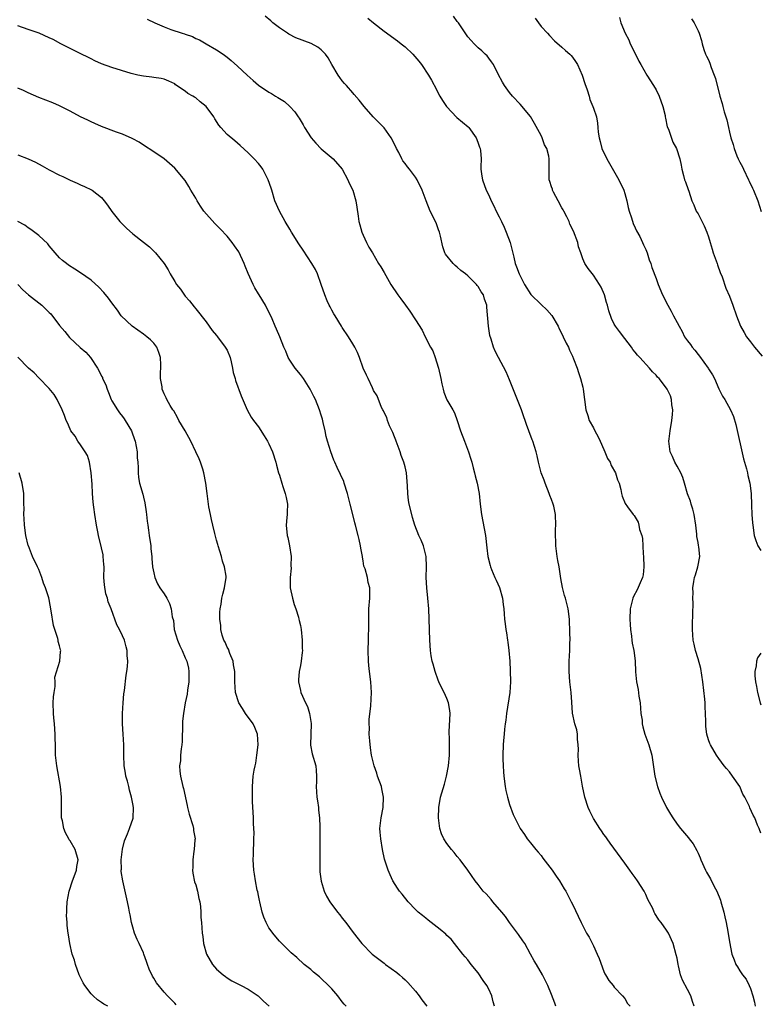
# Model space of a CAD drawing. Units: inches. Extents: x 2565000 to 2568000, y 1554000 to 1557000.
# Drawn here: x 2565917 to 2566059, y 1555479 to 1555668 of the extents above; entities that cross this region are included whole.
import ezdxf

# ---------------------------------------------------------------- set-up
doc = ezdxf.new("R2010")
doc.units = ezdxf.units.IN
doc.header["$MEASUREMENT"] = 0
doc.layers.add('LD25651554_10ft', color=53, linetype='Continuous')

msp = doc.modelspace()

# ---------------------------------------------------------------- linework, layer by layer
at = {"layer": 'LD25651554_10ft'}
for points, elevation in [([(2566046.23, 1555479), (2566045.95, 1555479.95), (2566045.61, 1555481), (2566045, 1555482.22), (2566044.03, 1555484.03), (2566043.65, 1555485), (2566043.25, 1555486.75), (2566043.18, 1555487), (2566043, 1555488.18), (2566042.85, 1555488.85), (2566042.25, 1555491), (2566041.36, 1555493), (2566041, 1555493.58), (2566039.94, 1555495), (2566039.51, 1555495.51), (2566039, 1555496.37), (2566038.75, 1555496.75), (2566038.62, 1555497), (2566038.33, 1555497.67), (2566037.43, 1555499.43), (2566037, 1555500.4), (2566036.71, 1555501), (2566035.45, 1555503), (2566035, 1555503.62), (2566034.38, 1555504.38), (2566033.97, 1555505), (2566033, 1555506.37), (2566030.18, 1555510.18), (2566029.63, 1555511), (2566029.37, 1555511.37), (2566029, 1555511.85), (2566028.53, 1555512.53), (2566028.26, 1555513), (2566027, 1555514.91), (2566026.3, 1555516.3), (2566026, 1555517), (2566025.37, 1555519), (2566024.91, 1555521.09), (2566024.57, 1555523), (2566024.36, 1555524.36), (2566024.24, 1555525), (2566024.15, 1555525.85), (2566024.1, 1555527), (2566024.16, 1555528.16), (2566024.1, 1555529), (2566023.94, 1555530.06), (2566023.94, 1555531), (2566023.82, 1555531.82), (2566023.47, 1555533), (2566023.04, 1555535.04), (2566022.87, 1555537.13), (2566022.75, 1555539), (2566022.53, 1555541), (2566022.36, 1555543), (2566022.35, 1555545), (2566022.48, 1555547), (2566022.52, 1555548.52), (2566022.55, 1555549), (2566022.47, 1555550.47), (2566022.48, 1555551), (2566022.42, 1555552.42), (2566022.41, 1555553), (2566022.2, 1555555), (2566021.67, 1555557), (2566021.51, 1555557.51), (2566021.08, 1555559.08), (2566020.76, 1555560.76), (2566020.43, 1555563), (2566020.21, 1555564.21), (2566020.1, 1555565), (2566019.85, 1555567), (2566019.83, 1555567.83), (2566019.76, 1555569), (2566019.78, 1555570.22), (2566019.81, 1555571), (2566019.73, 1555573), (2566019.41, 1555574.59), (2566019.3, 1555575), (2566019, 1555575.86), (2566018.67, 1555576.67), (2566018.57, 1555577), (2566017.76, 1555579), (2566017.57, 1555579.57), (2566017.04, 1555581), (2566016.49, 1555583), (2566016.24, 1555584.24), (2566016.04, 1555585), (2566015.44, 1555587), (2566015.3, 1555587.3), (2566014.68, 1555589), (2566014.19, 1555590.19), (2566013.94, 1555591), (2566013.68, 1555591.68), (2566013.25, 1555593), (2566011, 1555598.74), (2566010.31, 1555600.31), (2566008.84, 1555603), (2566008.24, 1555604.24), (2566007.92, 1555605), (2566007.46, 1555606.54), (2566007.22, 1555607.22), (2566006.94, 1555609), (2566006.66, 1555612.66), (2566006.62, 1555613), (2566006.2, 1555614.2), (2566005.97, 1555615), (2566005.56, 1555615.56), (2566005, 1555616.57), (2566004.8, 1555616.8), (2566004.65, 1555617), (2566003, 1555618.61), (2566002.53, 1555619), (2566001.66, 1555619.66), (2566001, 1555620.29), (2566000.59, 1555620.59), (2566000.18, 1555621), (2565998.75, 1555622.75), (2565998.63, 1555623), (2565998.2, 1555624.2), (2565997.77, 1555626.23), (2565997.57, 1555627), (2565997.4, 1555627.4), (2565997, 1555628.55), (2565996.8, 1555629), (2565995.83, 1555631), (2565995.04, 1555633), (2565994.3, 1555635), (2565993.35, 1555637), (2565993, 1555637.51), (2565991.85, 1555639), (2565991.45, 1555639.45), (2565991, 1555640.09), (2565990.59, 1555640.59), (2565990.38, 1555641), (2565989.81, 1555642.19), (2565989.37, 1555643), (2565989, 1555643.79), (2565988.36, 1555645), (2565987, 1555646.9), (2565985.97, 1555647.97), (2565984.94, 1555649), (2565983.19, 1555651), (2565982.23, 1555652.23), (2565981.3, 1555653.3), (2565981, 1555653.63), (2565979.82, 1555655), (2565979.42, 1555655.42), (2565979, 1555655.92), (2565978.52, 1555656.52), (2565978.22, 1555657), (2565977, 1555659.03), (2565976.29, 1555660.29), (2565975.8, 1555661), (2565975, 1555661.82), (2565974.35, 1555662.35), (2565973.06, 1555663.06), (2565970.16, 1555664.16), (2565968.82, 1555664.82), (2565968.52, 1555665), (2565967, 1555666.02), (2565965.76, 1555667), (2565965.35, 1555667.35), (2565964.29, 1555668.29)], 7380), ([(2565983.92, 1555667.92), (2565985, 1555666.97), (2565987, 1555665.43), (2565989.57, 1555663.57), (2565990.25, 1555663), (2565991, 1555662.42), (2565992.48, 1555661), (2565993.65, 1555659.65), (2565994.15, 1555659), (2565995.52, 1555657), (2565996.06, 1555656.06), (2565997, 1555654.26), (2565997.41, 1555653.41), (2565997.64, 1555653), (2565998.14, 1555652.14), (2565998.93, 1555651), (2566000.92, 1555648.92), (2566003.09, 1555647.09), (2566003.17, 1555647), (2566004.63, 1555645), (2566004.71, 1555644.71), (2566005, 1555644), (2566005.24, 1555643.24), (2566005.35, 1555643), (2566005.43, 1555642.57), (2566005.54, 1555641), (2566005.48, 1555639.48), (2566005.52, 1555639), (2566005.67, 1555637.67), (2566005.8, 1555637), (2566006.54, 1555635), (2566007, 1555634.06), (2566007.48, 1555633), (2566007.99, 1555631.99), (2566008.43, 1555631), (2566009, 1555629.93), (2566009.3, 1555629.3), (2566009.42, 1555629), (2566009.94, 1555627.94), (2566010.32, 1555627), (2566011.07, 1555625), (2566011.77, 1555622.23), (2566012.06, 1555621), (2566012.33, 1555620.33), (2566012.8, 1555619), (2566013.85, 1555617), (2566015.05, 1555615.05), (2566017, 1555613.13), (2566018.12, 1555612.12), (2566019.05, 1555611.05), (2566020.25, 1555609), (2566020.48, 1555608.48), (2566021.15, 1555607.15), (2566021.24, 1555607), (2566021.78, 1555605.78), (2566022.22, 1555605), (2566022.45, 1555604.45), (2566023, 1555603.29), (2566023.21, 1555602.79), (2566023.89, 1555601), (2566024.14, 1555600.14), (2566024.56, 1555599), (2566025, 1555597.34), (2566025.07, 1555597), (2566025.55, 1555593), (2566025.94, 1555591.94), (2566026.19, 1555591), (2566027, 1555589.55), (2566027.27, 1555589), (2566027.89, 1555587.89), (2566028.31, 1555587), (2566029, 1555585.41), (2566029.2, 1555585), (2566029.71, 1555583.71), (2566030.18, 1555583), (2566030.38, 1555582.38), (2566031.23, 1555581), (2566031.61, 1555579.61), (2566031.91, 1555579), (2566032.23, 1555577.77), (2566032.36, 1555577), (2566032.53, 1555576.53), (2566033.09, 1555575.09), (2566033.49, 1555574.51), (2566034.61, 1555573), (2566034.81, 1555572.81), (2566035.56, 1555571.56), (2566035.69, 1555571), (2566035.84, 1555570.16), (2566036.26, 1555569), (2566036.41, 1555568.41), (2566036.47, 1555567), (2566036.5, 1555565.5), (2566036.55, 1555565), (2566036.65, 1555563), (2566036.5, 1555561.5), (2566036.41, 1555561), (2566035.94, 1555559.94), (2566035.39, 1555558.61), (2566034.68, 1555557.32), (2566034.53, 1555557), (2566034.02, 1555555), (2566033.95, 1555553), (2566034, 1555552), (2566034.07, 1555551), (2566034.26, 1555549.74), (2566034.35, 1555549), (2566034.43, 1555548.43), (2566034.7, 1555547), (2566034.96, 1555545.04), (2566035.07, 1555542.93), (2566035.25, 1555541), (2566035.58, 1555539.58), (2566035.7, 1555538.3), (2566035.93, 1555537), (2566036, 1555536), (2566036.09, 1555535), (2566036.29, 1555533.71), (2566036.33, 1555533), (2566036.43, 1555532.43), (2566036.86, 1555531), (2566037.62, 1555529), (2566038.2, 1555527), (2566038.77, 1555523), (2566039.27, 1555521), (2566039.72, 1555519.72), (2566040.01, 1555519), (2566040.99, 1555516.99), (2566041.73, 1555515.73), (2566042.21, 1555515), (2566043, 1555513.84), (2566043.64, 1555513), (2566045.18, 1555511.18), (2566045.3, 1555511), (2566046.07, 1555510.07), (2566046.78, 1555508.78), (2566047, 1555508.27), (2566047.41, 1555507.41), (2566047.55, 1555507), (2566048.43, 1555505), (2566048.63, 1555504.63), (2566049.37, 1555503.37), (2566050.09, 1555501.91), (2566050.57, 1555501), (2566051.27, 1555499.27), (2566051.36, 1555499), (2566051.94, 1555497), (2566052.11, 1555496.11), (2566052.38, 1555495), (2566052.7, 1555493.3), (2566053, 1555491.34), (2566053.47, 1555489), (2566053.91, 1555487.91), (2566054.23, 1555487), (2566054.55, 1555486.55), (2566055, 1555485.8), (2566055.51, 1555485), (2566056.17, 1555484.17), (2566056.78, 1555483), (2566057, 1555482.43), (2566057.5, 1555481), (2566057.78, 1555479.78), (2566057.91, 1555479)], 7370), ([(2566059, 1555512.11), (2566058.77, 1555512.77), (2566058.65, 1555513), (2566058.38, 1555513.62), (2566057.83, 1555515), (2566057.54, 1555515.54), (2566056.92, 1555516.92), (2566056.83, 1555517.17), (2566055.95, 1555519), (2566055.58, 1555519.58), (2566054.98, 1555521), (2566053.61, 1555523), (2566053, 1555523.81), (2566052.43, 1555524.43), (2566051.96, 1555525), (2566051, 1555526.39), (2566050.51, 1555527), (2566049.37, 1555529), (2566049.26, 1555529.26), (2566049, 1555529.96), (2566048.71, 1555531), (2566048.48, 1555532.48), (2566048.47, 1555533), (2566048.5, 1555533.5), (2566048.33, 1555536.33), (2566048.34, 1555537), (2566048.31, 1555537.69), (2566047.94, 1555541), (2566047.72, 1555542.28), (2566047.55, 1555543.55), (2566047, 1555545.44), (2566046.5, 1555547), (2566046.24, 1555548.24), (2566046.09, 1555549), (2566046.02, 1555550.02), (2566045.97, 1555551), (2566045.97, 1555551.97), (2566046.04, 1555556.04), (2566046, 1555557), (2566046.05, 1555558.05), (2566046, 1555559), (2566046.22, 1555560.22), (2566046.32, 1555561), (2566046.5, 1555561.5), (2566046.99, 1555563), (2566047.32, 1555565), (2566047.15, 1555566.85), (2566047.09, 1555567.09), (2566047, 1555567.66), (2566046.78, 1555568.78), (2566046.76, 1555569.24), (2566046.57, 1555571), (2566046.28, 1555573), (2566046.02, 1555574.02), (2566045.69, 1555575), (2566045.54, 1555575.54), (2566044.99, 1555576.99), (2566044.44, 1555579), (2566044.11, 1555580.11), (2566043.7, 1555581), (2566043, 1555582.27), (2566042.58, 1555583), (2566042.1, 1555584.1), (2566041.69, 1555585), (2566041.5, 1555586.5), (2566041.43, 1555587), (2566041.46, 1555587.46), (2566041.64, 1555589), (2566042.01, 1555591), (2566042.13, 1555592.13), (2566042.19, 1555593), (2566042.02, 1555593.98), (2566041.93, 1555595), (2566041.72, 1555595.72), (2566041.13, 1555597), (2566041, 1555597.19), (2566039.56, 1555599), (2566039.28, 1555599.28), (2566039, 1555599.62), (2566038.29, 1555600.29), (2566037.72, 1555601), (2566035.87, 1555603), (2566035.44, 1555603.44), (2566035, 1555604.04), (2566034.56, 1555604.56), (2566034.28, 1555605), (2566033, 1555606.63), (2566031.99, 1555607.99), (2566031.24, 1555609), (2566031, 1555609.41), (2566030.49, 1555610.49), (2566029.94, 1555611.94), (2566029.71, 1555613), (2566029.51, 1555613.51), (2566029.11, 1555615), (2566028.46, 1555616.46), (2566028.18, 1555617), (2566027, 1555618.79), (2566026.02, 1555620.02), (2566025.39, 1555621), (2566025, 1555621.9), (2566024.57, 1555623), (2566024.17, 1555624.17), (2566024, 1555625), (2566023.19, 1555627.19), (2566022.53, 1555628.53), (2566022.34, 1555629), (2566021.91, 1555629.91), (2566021.35, 1555631), (2566021.25, 1555631.25), (2566021, 1555631.66), (2566020.24, 1555633), (2566019.4, 1555634.6), (2566019.21, 1555635), (2566019.17, 1555635.17), (2566019, 1555635.67), (2566018.69, 1555636.69), (2566018.58, 1555637), (2566018.53, 1555637.47), (2566018.52, 1555639), (2566018.58, 1555641), (2566018.49, 1555641.51), (2566018.08, 1555643), (2566017.68, 1555643.68), (2566017.2, 1555645), (2566017, 1555645.45), (2566015.77, 1555647.77), (2566015, 1555649.07), (2566013, 1555651.48), (2566011.56, 1555653), (2566011, 1555653.7), (2566010.02, 1555655), (2566009.63, 1555655.63), (2566008.8, 1555657.2), (2566007.88, 1555659), (2566007.56, 1555659.56), (2566007, 1555660.23), (2566006.67, 1555660.67), (2566006.32, 1555661), (2566005.67, 1555661.67), (2566005, 1555662.22), (2566004.23, 1555663), (2566003.65, 1555663.65), (2566003, 1555664.34), (2566001.21, 1555667), (2566001, 1555667.26), (2566000.29, 1555668.29)], 7360), ([(2566015.88, 1555667.88), (2566016.49, 1555667), (2566017, 1555666.32), (2566018.23, 1555665), (2566018.59, 1555664.59), (2566019.57, 1555663.57), (2566021, 1555662.33), (2566021.7, 1555661.7), (2566022.49, 1555661), (2566022.74, 1555660.74), (2566023, 1555660.42), (2566023.61, 1555659.61), (2566023.98, 1555659), (2566024.87, 1555657), (2566025.37, 1555655.37), (2566025.83, 1555654.17), (2566026.18, 1555653), (2566026.34, 1555652.34), (2566026.92, 1555651), (2566027, 1555650.71), (2566027.59, 1555649), (2566027.81, 1555647.81), (2566027.87, 1555647), (2566027.91, 1555646.09), (2566028.08, 1555645), (2566028.31, 1555644.31), (2566028.6, 1555643), (2566029.56, 1555641), (2566030.11, 1555640.11), (2566031.89, 1555637), (2566032.82, 1555635), (2566033, 1555634.4), (2566033.37, 1555633), (2566033.67, 1555631.67), (2566033.84, 1555631), (2566034.28, 1555629.72), (2566034.63, 1555628.63), (2566035, 1555627.83), (2566035.25, 1555627.25), (2566035.85, 1555626.15), (2566036.4, 1555625), (2566036.56, 1555624.56), (2566037, 1555623.7), (2566037.28, 1555623), (2566037.69, 1555621.69), (2566037.95, 1555621), (2566038.2, 1555620.2), (2566039, 1555618.14), (2566039.4, 1555617), (2566040.22, 1555615), (2566041.23, 1555613), (2566041.88, 1555611.88), (2566042.32, 1555611), (2566043, 1555609.72), (2566043.36, 1555609), (2566043.97, 1555607.97), (2566044.44, 1555607), (2566045, 1555606.21), (2566045.53, 1555605.53), (2566045.87, 1555605), (2566046.41, 1555604.41), (2566047, 1555603.62), (2566047.3, 1555603.3), (2566048.92, 1555601), (2566049, 1555600.85), (2566049.74, 1555599.74), (2566050.14, 1555599), (2566051, 1555597.03), (2566051.66, 1555595.66), (2566052.12, 1555595), (2566053.23, 1555593), (2566053.76, 1555591.76), (2566054.23, 1555590.23), (2566055.68, 1555583.68), (2566056.26, 1555581.74), (2566056.42, 1555581), (2566056.49, 1555580.49), (2566056.91, 1555579), (2566057.13, 1555577), (2566057.2, 1555574.8), (2566057.29, 1555573), (2566057.42, 1555571.42), (2566057.44, 1555571), (2566057.73, 1555569), (2566058.05, 1555568.05), (2566058.43, 1555567), (2566059, 1555566.16)], 7350), ([(2566032.01, 1555668.01), (2566032.25, 1555667), (2566033.07, 1555665), (2566033.76, 1555663.76), (2566034.04, 1555663), (2566035.02, 1555661), (2566035.7, 1555659.7), (2566036.04, 1555659), (2566037.22, 1555657), (2566038.51, 1555655), (2566039, 1555654.16), (2566039.6, 1555653), (2566040.29, 1555651), (2566040.69, 1555649.31), (2566040.74, 1555649), (2566040.75, 1555648.75), (2566041.1, 1555647.1), (2566041.33, 1555646.67), (2566042.21, 1555644.21), (2566042.88, 1555643), (2566043.51, 1555641), (2566043.78, 1555639.78), (2566043.88, 1555639), (2566044.19, 1555637.81), (2566044.44, 1555637), (2566044.62, 1555636.62), (2566045.12, 1555635.12), (2566045.21, 1555634.79), (2566045.81, 1555633), (2566046.19, 1555632.19), (2566046.67, 1555631), (2566047, 1555630.46), (2566048.18, 1555628.18), (2566048.7, 1555627), (2566049, 1555626.12), (2566049.3, 1555625), (2566049.71, 1555623.71), (2566049.91, 1555623), (2566050.65, 1555621), (2566050.73, 1555620.73), (2566051.25, 1555619.25), (2566051.58, 1555618.42), (2566052.29, 1555616.29), (2566053, 1555614.72), (2566053.64, 1555613), (2566054.33, 1555611), (2566055.13, 1555609), (2566055.79, 1555607.79), (2566056.28, 1555607), (2566057, 1555606), (2566057.77, 1555605), (2566059.25, 1555603.25)], 7340), ([(2566045.74, 1555667.74), (2566046.24, 1555667), (2566047, 1555665.44), (2566047.19, 1555665), (2566047.63, 1555663.63), (2566047.76, 1555663), (2566048.13, 1555661.87), (2566048.44, 1555661), (2566048.64, 1555660.64), (2566049, 1555659.9), (2566049.27, 1555659.27), (2566049.52, 1555658.48), (2566050.09, 1555657), (2566050.33, 1555656.33), (2566051.17, 1555653), (2566051.59, 1555651.59), (2566051.73, 1555651), (2566052.01, 1555649.99), (2566052.47, 1555648.47), (2566052.81, 1555647), (2566053, 1555646.09), (2566053.28, 1555645), (2566053.72, 1555643.72), (2566053.88, 1555643), (2566054.43, 1555641.57), (2566054.68, 1555641), (2566055, 1555640.34), (2566055.47, 1555639.47), (2566055.67, 1555639), (2566056.65, 1555637), (2566056.74, 1555636.74), (2566057.39, 1555635.39), (2566057.6, 1555635), (2566058.42, 1555633), (2566059.08, 1555630.92)], 7330), ([(2566019.81, 1555479), (2566019.62, 1555479.62), (2566019, 1555481.25), (2566018.28, 1555483), (2566017.87, 1555483.87), (2566017.28, 1555485), (2566016.12, 1555487), (2566015.7, 1555487.7), (2566015.01, 1555489), (2566013.87, 1555491), (2566013.54, 1555491.54), (2566012.72, 1555492.72), (2566011, 1555495.02), (2566010.18, 1555496.18), (2566009.51, 1555497), (2566007.78, 1555499), (2566007.44, 1555499.44), (2566006.5, 1555500.5), (2566005.94, 1555501), (2566005, 1555502.31), (2566004.41, 1555503), (2566003.03, 1555505), (2566001.55, 1555507), (2566001, 1555507.63), (2566000.42, 1555508.42), (2565999.88, 1555509), (2565999, 1555510.15), (2565998.42, 1555511), (2565997.97, 1555511.97), (2565997.65, 1555513), (2565997.47, 1555514.53), (2565997.38, 1555515), (2565997.44, 1555517), (2565997.81, 1555519), (2565998.54, 1555521.46), (2565998.95, 1555523), (2565999.3, 1555525), (2565999.5, 1555527), (2565999.48, 1555527.48), (2565999.51, 1555529), (2565999.5, 1555530.5), (2565999.45, 1555531), (2565999.45, 1555531.45), (2565999.6, 1555535), (2565999.56, 1555535.56), (2565999.34, 1555537), (2565999, 1555537.86), (2565998.46, 1555539), (2565997.96, 1555539.96), (2565997.47, 1555541), (2565997.35, 1555541.35), (2565996.74, 1555543), (2565996.39, 1555544.39), (2565996.21, 1555545), (2565996.02, 1555545.98), (2565995.86, 1555547), (2565995.72, 1555549), (2565995.61, 1555553), (2565995.55, 1555555), (2565995.38, 1555557), (2565995.15, 1555559), (2565995.04, 1555561), (2565995.1, 1555563), (2565995.03, 1555565), (2565994.53, 1555567), (2565994.08, 1555568.08), (2565993.66, 1555569), (2565992.88, 1555571), (2565992.46, 1555572.46), (2565992.28, 1555573), (2565991.79, 1555575), (2565991.68, 1555575.68), (2565991.54, 1555577), (2565991.49, 1555578.51), (2565991.27, 1555581), (2565991, 1555582.12), (2565990.77, 1555583), (2565990.29, 1555584.29), (2565990.06, 1555585), (2565989.32, 1555587), (2565989.25, 1555587.25), (2565989, 1555587.84), (2565988.67, 1555588.67), (2565988.05, 1555589.95), (2565987.64, 1555591), (2565987.53, 1555591.53), (2565987, 1555592.5), (2565986.86, 1555592.86), (2565986.78, 1555593), (2565986.54, 1555593.46), (2565985.71, 1555595.71), (2565985, 1555596.72), (2565984.92, 1555596.92), (2565984.76, 1555597.24), (2565983.95, 1555599), (2565983.67, 1555599.67), (2565983.01, 1555601), (2565982.3, 1555603), (2565981.95, 1555603.95), (2565981.4, 1555605), (2565981, 1555605.63), (2565980.23, 1555607), (2565979, 1555608.77), (2565978.87, 1555609), (2565977.63, 1555611), (2565977.4, 1555611.4), (2565977, 1555612.08), (2565976.69, 1555612.69), (2565976.52, 1555613), (2565976.12, 1555613.88), (2565975.66, 1555615), (2565975, 1555617), (2565974.31, 1555619), (2565973.87, 1555619.87), (2565973.22, 1555621), (2565971.51, 1555623.51), (2565970.73, 1555624.73), (2565969.33, 1555627), (2565969, 1555627.56), (2565968.12, 1555629), (2565966.99, 1555631), (2565966.15, 1555633), (2565965.55, 1555635), (2565965.4, 1555635.4), (2565964.87, 1555637), (2565963.84, 1555639), (2565963.49, 1555639.49), (2565963, 1555640.1), (2565962.19, 1555641), (2565961, 1555642.17), (2565959.53, 1555643.53), (2565958.46, 1555644.46), (2565957, 1555645.66), (2565955.78, 1555647), (2565955.41, 1555647.41), (2565954.63, 1555648.63), (2565954.45, 1555649), (2565953, 1555651), (2565951.88, 1555651.88), (2565951, 1555652.63), (2565950.76, 1555652.76), (2565950.43, 1555653), (2565949.52, 1555653.52), (2565949, 1555653.95), (2565947.16, 1555655.16), (2565947, 1555655.31), (2565945.85, 1555655.85), (2565945, 1555656.23), (2565944.38, 1555656.38), (2565943, 1555656.52), (2565942.6, 1555656.6), (2565941, 1555656.77), (2565939.97, 1555657), (2565938.66, 1555657.34), (2565935, 1555658.45), (2565933, 1555659.19), (2565931.76, 1555659.76), (2565931, 1555660.1), (2565930.41, 1555660.41), (2565929.18, 1555661), (2565925.26, 1555663), (2565923.78, 1555663.78), (2565923, 1555664.16), (2565921.11, 1555665), (2565919, 1555665.74), (2565917, 1555666.41)], 7400), ([(2565941.72, 1555667.72), (2565943.2, 1555667), (2565945, 1555666.25), (2565946.26, 1555665.74), (2565948.4, 1555665), (2565948.87, 1555664.87), (2565949, 1555664.81), (2565950.37, 1555664.37), (2565951, 1555664.02), (2565951.72, 1555663.72), (2565953.03, 1555663), (2565955, 1555661.86), (2565956.26, 1555661), (2565957, 1555660.45), (2565957.78, 1555659.78), (2565959, 1555658.7), (2565960.81, 1555657), (2565962, 1555656), (2565963, 1555655.11), (2565965, 1555653.74), (2565965.5, 1555653.5), (2565966.23, 1555653), (2565966.73, 1555652.73), (2565967, 1555652.51), (2565967.96, 1555651.96), (2565969.02, 1555651.02), (2565969.97, 1555649.97), (2565970.61, 1555649), (2565970.78, 1555648.78), (2565971.51, 1555647.51), (2565971.77, 1555647), (2565973.09, 1555645), (2565973.97, 1555643.97), (2565975, 1555642.94), (2565977.28, 1555641), (2565979, 1555639), (2565980.07, 1555637), (2565980.33, 1555636.33), (2565981.01, 1555634.99), (2565981.62, 1555633), (2565981.79, 1555631.79), (2565982.06, 1555630.06), (2565982.19, 1555629), (2565982.38, 1555628.38), (2565982.77, 1555627), (2565983, 1555626.44), (2565983.66, 1555625), (2565984.12, 1555624.12), (2565984.76, 1555623), (2565985.94, 1555621), (2565986.35, 1555620.35), (2565987, 1555619.27), (2565988.32, 1555617), (2565989.65, 1555615), (2565990.22, 1555614.22), (2565991.07, 1555613), (2565991.91, 1555611.91), (2565993, 1555610.25), (2565994.26, 1555608.26), (2565994.84, 1555607), (2565995.89, 1555605), (2565996.29, 1555604.29), (2565996.75, 1555603), (2565997, 1555602.21), (2565997.41, 1555601), (2565997.85, 1555599), (2565998.01, 1555598.01), (2565998.29, 1555597), (2565998.41, 1555596.41), (2565999, 1555594.94), (2566000.13, 1555593), (2566000.43, 1555592.43), (2566000.98, 1555591), (2566001.61, 1555589), (2566002.36, 1555587), (2566003.14, 1555585), (2566003.56, 1555583.56), (2566003.74, 1555583), (2566004.04, 1555581.96), (2566004.27, 1555581), (2566004.4, 1555580.39), (2566004.78, 1555579), (2566005.16, 1555577), (2566005.37, 1555575), (2566005.62, 1555573), (2566006.36, 1555569), (2566006.65, 1555566.65), (2566006.83, 1555565), (2566007.26, 1555563.26), (2566007.31, 1555563), (2566007.51, 1555562.49), (2566008.14, 1555561), (2566008.44, 1555560.44), (2566009.04, 1555559.04), (2566009.63, 1555557), (2566009.79, 1555555.79), (2566009.87, 1555555), (2566009.97, 1555554.03), (2566010.03, 1555553), (2566010.12, 1555552.12), (2566010.29, 1555551), (2566010.37, 1555550.37), (2566010.6, 1555549), (2566010.63, 1555548.63), (2566010.84, 1555547), (2566011.01, 1555545), (2566011.12, 1555543.12), (2566011.14, 1555541), (2566011.02, 1555538.98), (2566010.38, 1555535), (2566010.28, 1555533.72), (2566010.15, 1555533), (2566010.01, 1555532.01), (2566009.96, 1555531), (2566009.83, 1555529.83), (2566009.78, 1555529), (2566009.71, 1555527), (2566009.72, 1555526.28), (2566009.77, 1555525), (2566009.85, 1555523.85), (2566009.89, 1555523), (2566010.13, 1555521), (2566010.28, 1555520.28), (2566010.6, 1555519), (2566011, 1555517.61), (2566011.68, 1555515.68), (2566011.97, 1555515), (2566012.98, 1555512.98), (2566013.83, 1555511.83), (2566014.37, 1555511), (2566015, 1555510.26), (2566015.99, 1555509), (2566016.46, 1555508.46), (2566017, 1555507.81), (2566017.35, 1555507.35), (2566019.1, 1555505), (2566019.87, 1555503.87), (2566020.52, 1555503), (2566021, 1555502.21), (2566021.44, 1555501.44), (2566021.72, 1555501), (2566022.15, 1555500.15), (2566022.77, 1555499), (2566023, 1555498.54), (2566024.68, 1555495), (2566025.71, 1555493), (2566026.19, 1555492.19), (2566027, 1555490.56), (2566027.74, 1555489), (2566028.12, 1555488.12), (2566029, 1555485.66), (2566029.19, 1555485.19), (2566029.32, 1555485), (2566029.92, 1555483.92), (2566030.75, 1555483), (2566031, 1555482.69), (2566032.59, 1555481), (2566033, 1555480.47), (2566033.52, 1555479.52), (2566034, 1555479)], 7390), ([(2566008.08, 1555479), (2566007.84, 1555479.84), (2566007.57, 1555481), (2566007, 1555482.27), (2566006.61, 1555483), (2566005.95, 1555483.95), (2566005, 1555485.41), (2566003.67, 1555487), (2566003, 1555487.87), (2566002.49, 1555488.49), (2566002.03, 1555489), (2566000.47, 1555491), (2565999.81, 1555491.81), (2565999, 1555492.54), (2565998.79, 1555492.79), (2565997.7, 1555493.7), (2565995.45, 1555495.45), (2565995, 1555495.83), (2565994.34, 1555496.34), (2565993.54, 1555497), (2565993, 1555497.52), (2565991.58, 1555499), (2565990.45, 1555500.45), (2565989.98, 1555501), (2565989.59, 1555501.59), (2565988.7, 1555503), (2565988.14, 1555504.14), (2565987.8, 1555505), (2565987.24, 1555506.76), (2565987.11, 1555507.11), (2565986.69, 1555509), (2565986.35, 1555511), (2565986.27, 1555512.27), (2565986.21, 1555513), (2565986.42, 1555515), (2565986.82, 1555517), (2565986.92, 1555519), (2565986.56, 1555520.56), (2565986.48, 1555521), (2565985.77, 1555523), (2565985.59, 1555523.59), (2565985.09, 1555525), (2565984.6, 1555527), (2565984.38, 1555528.38), (2565984.27, 1555529.73), (2565984.18, 1555531), (2565984.22, 1555532.22), (2565984.17, 1555533), (2565984.18, 1555533.82), (2565984.46, 1555536.46), (2565984.58, 1555539), (2565984.47, 1555541), (2565984.22, 1555543), (2565984.12, 1555544.12), (2565984.01, 1555545), (2565983.95, 1555547), (2565984.01, 1555549), (2565984.01, 1555549.99), (2565984.07, 1555551), (2565984.1, 1555552.1), (2565984.07, 1555553), (2565984.11, 1555555), (2565984.27, 1555557), (2565984.29, 1555557.71), (2565984.28, 1555559), (2565983.99, 1555559.99), (2565983.83, 1555561), (2565983.39, 1555562.61), (2565983.16, 1555563.16), (2565983, 1555564.13), (2565982.85, 1555564.85), (2565982.86, 1555565), (2565982.55, 1555566.55), (2565982.52, 1555567), (2565982.21, 1555568.21), (2565982.07, 1555569), (2565981.54, 1555571), (2565981.44, 1555571.44), (2565981.01, 1555573), (2565980.5, 1555575), (2565980.04, 1555577), (2565979.4, 1555579), (2565979.29, 1555579.29), (2565978.03, 1555581.97), (2565977.58, 1555583), (2565977.43, 1555583.43), (2565976.82, 1555585), (2565976.2, 1555587), (2565975.93, 1555587.93), (2565975.72, 1555589), (2565975.37, 1555590.63), (2565975.22, 1555591.22), (2565975, 1555591.98), (2565974.67, 1555593), (2565973.87, 1555595), (2565973.6, 1555595.6), (2565972.9, 1555597), (2565971.58, 1555599), (2565971, 1555599.77), (2565970.01, 1555601), (2565969, 1555602.51), (2565968.7, 1555603), (2565968.22, 1555604.22), (2565967.86, 1555605), (2565967.09, 1555607), (2565966.43, 1555608.43), (2565966.21, 1555609), (2565965.6, 1555610.4), (2565964.36, 1555613), (2565963.15, 1555615), (2565963, 1555615.21), (2565962.32, 1555616.32), (2565961.96, 1555617), (2565961, 1555619.11), (2565960.46, 1555620.46), (2565960.27, 1555621), (2565959.22, 1555623.22), (2565958.4, 1555624.4), (2565957.97, 1555625), (2565957, 1555626.19), (2565955.65, 1555627.65), (2565955, 1555628.32), (2565954.64, 1555628.64), (2565952.57, 1555631), (2565951.94, 1555631.94), (2565951.26, 1555633), (2565951, 1555633.48), (2565950.08, 1555635), (2565949.71, 1555635.71), (2565949, 1555636.88), (2565947, 1555639.23), (2565944.99, 1555640.99), (2565943, 1555642.32), (2565941, 1555643.6), (2565940.18, 1555644.18), (2565939, 1555644.82), (2565938.89, 1555644.89), (2565937, 1555645.73), (2565935.9, 1555646.1), (2565933, 1555647.19), (2565931.76, 1555647.76), (2565931, 1555648.08), (2565930.39, 1555648.39), (2565929, 1555649.05), (2565927, 1555650.12), (2565925, 1555651.16), (2565923.7, 1555651.7), (2565921, 1555652.75), (2565919, 1555653.63), (2565918.07, 1555654.07), (2565917, 1555654.51)], 7410), ([(2565917, 1555641.75), (2565919, 1555641), (2565920.36, 1555640.36), (2565921.68, 1555639.68), (2565923, 1555638.92), (2565925, 1555637.89), (2565925.61, 1555637.61), (2565927, 1555636.92), (2565928.34, 1555636.34), (2565929, 1555636.03), (2565929.73, 1555635.73), (2565931.1, 1555635.1), (2565931.24, 1555635), (2565933, 1555633.62), (2565933.54, 1555633), (2565934.17, 1555632.17), (2565935, 1555630.93), (2565936.52, 1555629), (2565936.75, 1555628.75), (2565937.76, 1555627.76), (2565939, 1555626.65), (2565941, 1555625.04), (2565942.15, 1555624.15), (2565943, 1555623.32), (2565943.35, 1555623), (2565945, 1555621), (2565945.75, 1555619.75), (2565946.14, 1555619), (2565947, 1555617.53), (2565947.34, 1555617), (2565948.08, 1555616.08), (2565949, 1555614.75), (2565949.84, 1555613.84), (2565950.71, 1555612.71), (2565951, 1555612.3), (2565953, 1555609.81), (2565953.55, 1555609), (2565954.16, 1555608.16), (2565955, 1555607.21), (2565955.14, 1555607), (2565956.66, 1555605), (2565957, 1555604.41), (2565957.56, 1555603), (2565957.78, 1555602.22), (2565958.03, 1555601), (2565958.17, 1555600.17), (2565958.52, 1555599), (2565958.63, 1555598.63), (2565959.68, 1555595.68), (2565960.86, 1555593), (2565961.63, 1555591.63), (2565962.06, 1555591), (2565963, 1555589.79), (2565964.08, 1555588.08), (2565964.75, 1555587), (2565965, 1555586.51), (2565965.67, 1555585), (2565966.31, 1555583), (2565966.46, 1555582.46), (2565966.83, 1555581), (2565967, 1555580.5), (2565967.44, 1555579), (2565967.65, 1555578.35), (2565968.12, 1555577), (2565968.29, 1555576.29), (2565968.52, 1555575), (2565968.51, 1555573.49), (2565968.5, 1555573), (2565968.42, 1555572.42), (2565968.32, 1555571), (2565968.47, 1555569), (2565968.59, 1555568.59), (2565968.93, 1555567), (2565969.26, 1555565), (2565969.21, 1555563.21), (2565969.22, 1555562.78), (2565969.04, 1555561), (2565969.07, 1555559), (2565969.48, 1555557), (2565969.82, 1555555.82), (2565970.13, 1555555), (2565970.63, 1555553.37), (2565970.73, 1555553), (2565970.77, 1555552.77), (2565971, 1555551.81), (2565971.14, 1555551), (2565971.35, 1555549), (2565971.37, 1555547.37), (2565971.39, 1555547), (2565971.36, 1555546.64), (2565971.16, 1555545), (2565971, 1555544.12), (2565970.76, 1555543), (2565970.62, 1555541.38), (2565970.62, 1555541), (2565971, 1555539.4), (2565971.08, 1555539), (2565971.96, 1555537), (2565972.34, 1555536.34), (2565972.77, 1555535), (2565973.08, 1555533.08), (2565972.92, 1555528.92), (2565973.25, 1555527.25), (2565973.93, 1555525), (2565974.05, 1555524.05), (2565974.1, 1555523), (2565974.06, 1555521.94), (2565974.05, 1555521), (2565974.18, 1555519), (2565974.26, 1555518.26), (2565974.45, 1555517), (2565974.47, 1555516.47), (2565974.65, 1555515), (2565974.71, 1555513.29), (2565974.73, 1555508.73), (2565974.71, 1555507), (2565974.73, 1555505.27), (2565974.73, 1555504.73), (2565974.95, 1555502.95), (2565975.56, 1555501), (2565976.03, 1555500.03), (2565976.64, 1555499), (2565978.12, 1555497), (2565978.52, 1555496.52), (2565979, 1555495.85), (2565979.67, 1555495), (2565981.08, 1555493.08), (2565982.76, 1555491), (2565984.72, 1555489), (2565985.99, 1555487.99), (2565987, 1555487.22), (2565987.26, 1555487), (2565989.47, 1555485.47), (2565989.96, 1555485), (2565990.53, 1555484.53), (2565991, 1555484.07), (2565991.57, 1555483.57), (2565993, 1555481.87), (2565993.7, 1555481), (2565994.22, 1555480.22), (2565995.15, 1555479)], 7420), ([(2565979.74, 1555479), (2565979.39, 1555479.39), (2565979, 1555479.87), (2565978.14, 1555481), (2565977, 1555482.33), (2565976.4, 1555483), (2565975, 1555484.32), (2565974.63, 1555484.63), (2565973.51, 1555485.51), (2565973, 1555486.01), (2565971.73, 1555487), (2565970.31, 1555488.31), (2565969.23, 1555489.23), (2565967, 1555491.46), (2565966.29, 1555492.29), (2565965.75, 1555493), (2565965.41, 1555493.41), (2565965, 1555494), (2565964.45, 1555495), (2565964.03, 1555496.03), (2565963.7, 1555497), (2565963.24, 1555499), (2565963.22, 1555499.22), (2565963, 1555500.18), (2565962.87, 1555500.87), (2565962.78, 1555501.22), (2565962.43, 1555503), (2565962.27, 1555504.27), (2565962.11, 1555505), (2565962, 1555507), (2565962.03, 1555508.03), (2565962.14, 1555511), (2565962.15, 1555512.15), (2565962.13, 1555513), (2565962.08, 1555513.92), (2565962.04, 1555515), (2565961.86, 1555518.14), (2565961.83, 1555519), (2565961.85, 1555519.85), (2565961.83, 1555521), (2565962, 1555523), (2565962.16, 1555524.16), (2565962.35, 1555525), (2565962.51, 1555525.49), (2565962.7, 1555527), (2565962.93, 1555529), (2565962.83, 1555531), (2565962.32, 1555532.32), (2565961.99, 1555533), (2565960.54, 1555535), (2565959.92, 1555535.92), (2565959.25, 1555537), (2565958.6, 1555539), (2565958.47, 1555541), (2565958.47, 1555542.47), (2565958.49, 1555543), (2565958.25, 1555544.25), (2565958.15, 1555545), (2565957.54, 1555546.46), (2565957.24, 1555547.24), (2565957, 1555547.68), (2565956.61, 1555548.61), (2565956.39, 1555549), (2565956.05, 1555549.95), (2565955.78, 1555551), (2565955.78, 1555551.78), (2565955.62, 1555553), (2565955.63, 1555554.37), (2565955.7, 1555555), (2565955.86, 1555555.86), (2565956, 1555557), (2565956.19, 1555557.81), (2565956.52, 1555559), (2565956.81, 1555561), (2565956.8, 1555561.2), (2565956.52, 1555563), (2565956.12, 1555564.12), (2565955.91, 1555565), (2565955.3, 1555567), (2565955.25, 1555567.25), (2565955, 1555568.08), (2565954.65, 1555569.35), (2565954.25, 1555571), (2565954.05, 1555572.05), (2565953.8, 1555573), (2565953.52, 1555574.49), (2565953.43, 1555575), (2565953.17, 1555577), (2565952.94, 1555579), (2565952.57, 1555581), (2565952.35, 1555581.65), (2565951.93, 1555583), (2565951.66, 1555583.66), (2565951.06, 1555585), (2565950.08, 1555587), (2565948.96, 1555589), (2565947.79, 1555591), (2565947.53, 1555591.53), (2565946.8, 1555592.8), (2565946.66, 1555593), (2565946.15, 1555593.85), (2565945.51, 1555595), (2565945.34, 1555595.34), (2565945, 1555596.09), (2565944.62, 1555597), (2565944.6, 1555597.4), (2565944.3, 1555599), (2565944.25, 1555600.25), (2565944.35, 1555601), (2565944.35, 1555601.65), (2565944.27, 1555603), (2565943.96, 1555603.96), (2565943.57, 1555605), (2565943, 1555605.74), (2565942.37, 1555606.37), (2565941.65, 1555607), (2565941, 1555607.51), (2565938.86, 1555609), (2565936.79, 1555611), (2565936.06, 1555612.06), (2565935, 1555613.46), (2565934.35, 1555614.36), (2565933.44, 1555615.44), (2565932.47, 1555616.47), (2565931, 1555617.82), (2565929, 1555619.24), (2565927.88, 1555619.88), (2565926.68, 1555620.68), (2565926.32, 1555621), (2565925.56, 1555621.56), (2565925, 1555622.08), (2565924.17, 1555623), (2565923, 1555624.36), (2565922.72, 1555624.72), (2565921, 1555626.37), (2565919.51, 1555627.51), (2565919, 1555627.82), (2565918.33, 1555628.33), (2565917.04, 1555629.04)], 7430), ([(2565917.03, 1555617), (2565917.99, 1555615.99), (2565919.04, 1555615), (2565921.57, 1555613), (2565922.32, 1555612.32), (2565923, 1555611.63), (2565923.34, 1555611.34), (2565925, 1555609.17), (2565926.01, 1555608.01), (2565926.87, 1555606.87), (2565928.93, 1555604.93), (2565930.02, 1555604.02), (2565930.9, 1555603), (2565932.23, 1555601), (2565932.52, 1555600.52), (2565933, 1555599.44), (2565933.17, 1555599.17), (2565933.21, 1555599), (2565933.8, 1555597.8), (2565934.06, 1555597), (2565934.32, 1555596.32), (2565934.86, 1555595), (2565935, 1555594.71), (2565936.04, 1555593), (2565936.42, 1555592.42), (2565937, 1555591.73), (2565937.32, 1555591.32), (2565937.55, 1555591), (2565938.73, 1555589), (2565938.81, 1555588.81), (2565939.34, 1555587.34), (2565939.44, 1555587), (2565939.83, 1555585), (2565939.84, 1555583.84), (2565939.95, 1555583), (2565940.03, 1555581.97), (2565939.98, 1555581), (2565940.08, 1555580.08), (2565940.29, 1555579), (2565940.88, 1555576.88), (2565941, 1555576.31), (2565941.26, 1555575.26), (2565941.52, 1555573.52), (2565941.57, 1555573), (2565941.75, 1555571.75), (2565941.83, 1555571), (2565941.97, 1555570.03), (2565942.14, 1555569), (2565942.41, 1555567), (2565942.44, 1555566.44), (2565942.59, 1555565), (2565942.59, 1555564.59), (2565942.77, 1555563), (2565943, 1555561.87), (2565943.2, 1555561), (2565943.73, 1555559.73), (2565944.18, 1555559), (2565945, 1555557.86), (2565945.49, 1555557), (2565945.99, 1555555.99), (2565946.32, 1555555), (2565946.52, 1555553.48), (2565946.73, 1555552.73), (2565946.91, 1555551), (2565947.5, 1555549), (2565947.94, 1555547.94), (2565948.42, 1555547), (2565949, 1555545.64), (2565949.3, 1555545), (2565949.62, 1555543.62), (2565949.71, 1555543), (2565949.69, 1555541.69), (2565949.66, 1555541), (2565949.42, 1555539.42), (2565949.35, 1555538.65), (2565949, 1555537), (2565948.65, 1555535), (2565948.51, 1555533.49), (2565948.48, 1555533), (2565948.4, 1555529.6), (2565948.35, 1555529), (2565948.22, 1555528.22), (2565948.12, 1555527), (2565948.07, 1555525.93), (2565947.93, 1555525), (2565947.97, 1555523.97), (2565948.09, 1555523), (2565948.55, 1555521), (2565948.65, 1555520.65), (2565949.37, 1555517.37), (2565949.43, 1555517), (2565949.76, 1555515.76), (2565950.45, 1555513.55), (2565950.59, 1555513), (2565950.61, 1555512.61), (2565950.87, 1555511), (2565950.85, 1555510.85), (2565950.72, 1555509), (2565950.67, 1555508.67), (2565950.46, 1555507), (2565950.44, 1555505.56), (2565950.4, 1555505), (2565950.45, 1555504.45), (2565950.79, 1555502.79), (2565951, 1555502.25), (2565951.36, 1555501), (2565951.63, 1555499.63), (2565951.8, 1555499), (2565951.93, 1555498.07), (2565952.01, 1555497), (2565952.01, 1555496.01), (2565952.12, 1555495), (2565952.25, 1555493), (2565952.37, 1555492.37), (2565952.5, 1555491), (2565953.09, 1555489), (2565954.24, 1555487), (2565955, 1555486.13), (2565956.24, 1555485), (2565956.67, 1555484.67), (2565957, 1555484.46), (2565957.9, 1555483.9), (2565959.21, 1555483.21), (2565959.67, 1555483), (2565961, 1555482.29), (2565962.97, 1555481), (2565963.96, 1555479.96), (2565965.05, 1555479)], 7440), ([(2565947.28, 1555479.28), (2565947, 1555479.6), (2565946.3, 1555480.3), (2565945.64, 1555481), (2565945, 1555481.72), (2565943.49, 1555483.49), (2565943, 1555484.37), (2565942.75, 1555484.75), (2565942.1, 1555486.1), (2565941.82, 1555487), (2565941.58, 1555487.58), (2565941.1, 1555489), (2565941, 1555489.25), (2565940.17, 1555491), (2565939.8, 1555491.8), (2565939.31, 1555493), (2565939, 1555494.15), (2565938.75, 1555495), (2565938.46, 1555496.46), (2565938.38, 1555497), (2565938.23, 1555497.77), (2565937.97, 1555499), (2565937.05, 1555503), (2565936.78, 1555504.78), (2565936.78, 1555505), (2565936.8, 1555505.2), (2565936.78, 1555507), (2565936.99, 1555509.01), (2565937.37, 1555510.63), (2565937.97, 1555511.97), (2565938.35, 1555513), (2565939.03, 1555514.97), (2565939.1, 1555517), (2565939, 1555517.68), (2565938.76, 1555519), (2565938.34, 1555520.34), (2565938.21, 1555521), (2565937.95, 1555522.05), (2565937.67, 1555523), (2565937.56, 1555523.56), (2565937.33, 1555525), (2565937.26, 1555527), (2565937.27, 1555529), (2565937.16, 1555531), (2565937.01, 1555533), (2565937, 1555535), (2565937.13, 1555537), (2565937.28, 1555538.72), (2565937.37, 1555539.37), (2565937.73, 1555542.27), (2565937.86, 1555543), (2565937.97, 1555543.97), (2565938.02, 1555545), (2565937.91, 1555546.09), (2565937.92, 1555547), (2565937.74, 1555547.74), (2565937.39, 1555549), (2565937, 1555549.8), (2565936.47, 1555551), (2565935.93, 1555551.93), (2565934.83, 1555555), (2565934.29, 1555556.29), (2565934.13, 1555557), (2565933.83, 1555557.83), (2565933.55, 1555559.55), (2565933.46, 1555561), (2565933.48, 1555563), (2565933.46, 1555563.46), (2565933.34, 1555565), (2565933.3, 1555565.3), (2565933, 1555566.66), (2565932.43, 1555569), (2565932.28, 1555569.72), (2565932.05, 1555571), (2565931.73, 1555573), (2565931.56, 1555574.44), (2565931.38, 1555575.38), (2565931.28, 1555577), (2565931.2, 1555578.8), (2565931.04, 1555581), (2565930.7, 1555583), (2565930.3, 1555584.3), (2565929.89, 1555585), (2565929, 1555586.34), (2565928.49, 1555587), (2565927.96, 1555587.96), (2565927.15, 1555589), (2565927, 1555589.34), (2565926.53, 1555590.53), (2565926.27, 1555591), (2565925.95, 1555591.95), (2565925.47, 1555593), (2565924.51, 1555595), (2565923.97, 1555595.97), (2565923, 1555597.09), (2565921, 1555599.14), (2565920.11, 1555600.11), (2565919.05, 1555601), (2565917, 1555603.07)], 7450), ([(2565934.2, 1555479), (2565933.43, 1555479.43), (2565933, 1555479.75), (2565932.22, 1555480.22), (2565931.38, 1555481), (2565931, 1555481.4), (2565929.79, 1555483), (2565929.51, 1555483.51), (2565928.76, 1555485), (2565928.01, 1555487), (2565927.82, 1555487.82), (2565927.42, 1555489), (2565926.98, 1555491), (2565926.67, 1555492.67), (2565926.65, 1555493), (2565926.44, 1555494.44), (2565926.43, 1555495), (2565926.33, 1555496.33), (2565926.35, 1555497), (2565926.39, 1555497.61), (2565926.46, 1555499), (2565926.84, 1555501), (2565927.49, 1555503), (2565927.79, 1555503.79), (2565928.2, 1555505), (2565928.27, 1555505.73), (2565928.56, 1555507), (2565927.99, 1555509), (2565927, 1555510.63), (2565926.85, 1555510.85), (2565926.79, 1555511), (2565926.14, 1555512.14), (2565925.83, 1555513), (2565925.52, 1555514.48), (2565925.39, 1555515), (2565925.34, 1555517.34), (2565925.37, 1555519), (2565925.19, 1555521), (2565924.47, 1555525), (2565924.23, 1555527), (2565924.18, 1555528.18), (2565924.13, 1555531), (2565924, 1555533), (2565923.87, 1555534.13), (2565923.8, 1555535), (2565923.78, 1555537), (2565923.86, 1555538.14), (2565923.96, 1555539), (2565924.14, 1555540.14), (2565924.14, 1555541), (2565924.07, 1555541.93), (2565925.01, 1555545), (2565925.19, 1555546.81), (2565925.2, 1555547), (2565925.14, 1555547.14), (2565925, 1555547.89), (2565924.73, 1555548.73), (2565924.73, 1555549), (2565924.67, 1555549.33), (2565924.08, 1555551), (2565923.82, 1555551.82), (2565923.4, 1555554.6), (2565923, 1555556.77), (2565922.93, 1555557.07), (2565922.28, 1555559), (2565921.91, 1555559.91), (2565921.57, 1555561), (2565921, 1555562.52), (2565920.79, 1555563), (2565919.84, 1555565), (2565919.03, 1555567), (2565919, 1555567.11), (2565918.56, 1555569), (2565918.29, 1555571), (2565918.25, 1555572.25), (2565918.17, 1555573), (2565918.21, 1555574.21), (2565918.18, 1555575), (2565918.18, 1555576.18), (2565918.15, 1555577), (2565917.86, 1555579), (2565917.26, 1555581)], 7460), ([(2566059, 1555546.5), (2566058.39, 1555545.61), (2566058.2, 1555545), (2566058.1, 1555544.1), (2566057.83, 1555543), (2566057.85, 1555542.15), (2566057.97, 1555541), (2566058.16, 1555540.16), (2566058.37, 1555539), (2566058.88, 1555537), (2566059, 1555536.62)], 7350)]:
    msp.add_lwpolyline(points, dxfattribs=dict(at, elevation=elevation))

doc.saveas('drawing.dxf')
